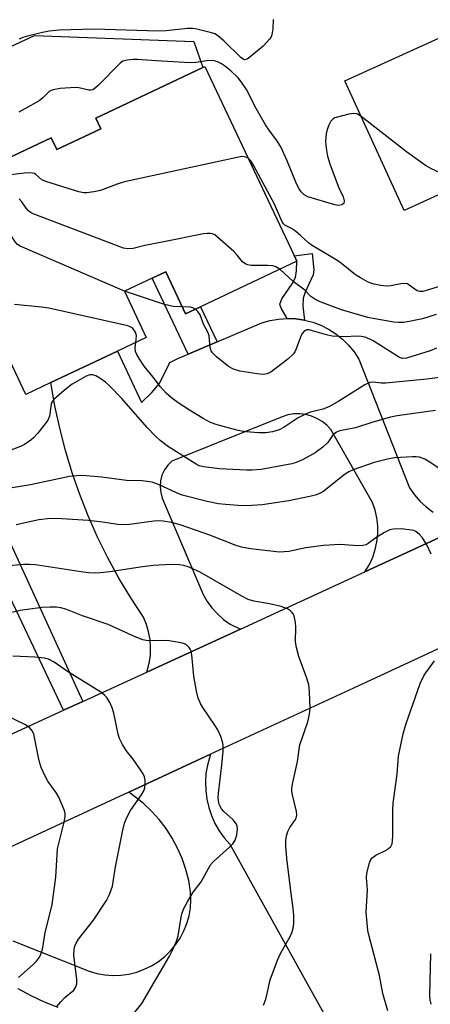
# Model space of a CAD drawing. Units: inches. Extents: x 1267760 to 1273760, y 477454 to 481455.
# Drawn here: x 1269698 to 1269800, y 478202 to 478446 of the extents above; entities that cross this region are included whole.
import ezdxf

# ---------------------------------------------------------------- set-up
doc = ezdxf.new("R2010")
doc.units = ezdxf.units.IN
doc.header["$MEASUREMENT"] = 0
for name, color, linetype in [('BLDG-Footprint', 5, 'Continuous'), ('CULTRL-Pad', 6, 'Continuous'), ('TRANS-Non Street Sidewalk', 7, 'Continuous'), ('TRANS-Road', 130, 'Continuous'), ('Undefined', 1, 'Continuous')]:
    doc.layers.add(name, color=color, linetype=linetype)

msp = doc.modelspace()

# ---------------------------------------------------------------- linework, layer by layer
at = {"layer": 'BLDG-Footprint'}
for points, elevation in [([(1269831.19, 478415.61), (1269793.46, 478398.42), (1269778.81, 478430.56), (1269841.58, 478459.15), (1269851.49, 478437.41), (1269834.86, 478429.83), (1269826.46, 478426.01)], 224.31), ([(1269744.05, 478434.11), (1269766.85, 478385.85), (1269743.02, 478374.59), (1269739.31, 478372.83), (1269734.38, 478383.26), (1269731.04, 478381.68), (1269724.14, 478378.42), (1269729.56, 478366.95), (1269722.4, 478363.56), (1269705.92, 478355.78), (1269699.71, 478352.84), (1269679.62, 478395.36), (1269676.28, 478402.42), (1269706.01, 478416.47), (1269707.41, 478413.51), (1269718.3, 478418.65), (1269717.03, 478421.34), (1269743.56, 478433.88)], 221.01)]:
    msp.add_lwpolyline(points, close=True, dxfattribs=dict(at, elevation=elevation))
at = {"layer": 'CULTRL-Pad'}
msp.add_lwpolyline([(1269718.3, 478418.65), (1269707.41, 478413.51), (1269706.01, 478416.47), (1269676.28, 478402.42), (1269679.62, 478395.36), (1269668.75, 478390.33), (1269665.1, 478401.14), (1269674.92, 478417.51), (1269690.93, 478436.78), (1269701.83, 478441.78), (1269741.31, 478440.29), (1269743.56, 478433.88), (1269717.03, 478421.34)], close=True, dxfattribs=at)
at = {"layer": 'TRANS-Non Street Sidewalk'}
for points in [[(1269768.75, 478371.28), (1269766.64, 478371.59), (1269764.5, 478371.68), (1269762.97, 478374.23), (1269762.65, 478375.24), (1269763.14, 478376.53), (1269765.72, 478380.24), (1269766.51, 478381.8), (1269766.78, 478383.48), (1269766.85, 478385.85), (1269766.22, 478387.19), (1269770.69, 478387.77), (1269771.1, 478383.69), (1269770.96, 478382.47), (1269768.96, 478378.15), (1269768.46, 478376.68), (1269768.38, 478374.7)], [(1269747.12, 478365.91), (1269739.93, 478362.86), (1269731.04, 478381.68), (1269734.38, 478383.26), (1269739.31, 478372.83), (1269743.02, 478374.59)], [(1269713.85, 478276.78), (1269709.08, 478274.59), (1269695.01, 478304.3), (1269683.01, 478332.18), (1269688.86, 478334.66), (1269696.02, 478315.71)]]:
    msp.add_lwpolyline(points, close=True, dxfattribs=at)
at = {"layer": 'TRANS-Road'}
for points in [[(1269809.46, 478320.67), (1269783.76, 478308.87), (1269784.87, 478310.7), (1269785.69, 478312.5), (1269786.32, 478314.39), (1269786.73, 478316.33), (1269786.94, 478318.31), (1269786.92, 478320.29), (1269786.7, 478322.26), (1269786.26, 478324.2), (1269785.61, 478326.07), (1269775.29, 478344.14), (1269774.28, 478345.22), (1269773.13, 478346.15), (1269771.87, 478346.91), (1269770.51, 478347.49), (1269769.08, 478347.86), (1269767.62, 478348.04), (1269766.14, 478348.01), (1269764.68, 478347.77), (1269763.27, 478347.33), (1269735.87, 478336.35), (1269734.86, 478335.32), (1269734.05, 478334.13), (1269733.45, 478332.81), (1269733.09, 478331.41), (1269732.99, 478329.97), (1269733.13, 478328.54), (1269733.52, 478327.15), (1269743.66, 478303.32), (1269744.66, 478301.57), (1269745.84, 478299.94), (1269747.2, 478298.45), (1269748.71, 478297.12), (1269750.37, 478295.97), (1269752.89, 478294.7), (1269729.71, 478284.06), (1269730.3, 478286.26), (1269730.57, 478288.19), (1269730.64, 478290.15), (1269730.49, 478292.09), (1269730.14, 478294.01), (1269729.59, 478295.88), (1269728.83, 478297.69), (1269725.69, 478302.46), (1269722.74, 478307.36), (1269720, 478312.38), (1269717.47, 478317.5), (1269715.16, 478322.73), (1269713.06, 478328.05), (1269711.18, 478333.45), (1269709.52, 478338.92), (1269708.1, 478344.46), (1269706.9, 478350.04), (1269705.92, 478355.78), (1269722.4, 478363.56), (1269728.39, 478350.87), (1269730.93, 478353.32), (1269732.83, 478355.53), (1269735.39, 478360.76), (1269737.37, 478361.78), (1269739.93, 478362.86), (1269747.12, 478365.91), (1269758.21, 478370.6), (1269760.26, 478371.18), (1269762.37, 478371.54), (1269764.5, 478371.68), (1269766.64, 478371.59), (1269768.75, 478371.28), (1269770.82, 478370.74), (1269772.82, 478369.99), (1269774.73, 478369.04), (1269776.53, 478367.88), (1269778.2, 478366.54), (1269779.71, 478365.04), (1269781.06, 478363.38), (1269782.23, 478361.59), (1269794.8, 478329.69), (1269796.01, 478327.97), (1269797.39, 478326.39), (1269798.94, 478324.97), (1269800.63, 478323.72)], [(1269539.57, 478196.81), (1269580.88, 478216.52), (1269598.45, 478224.91), (1269604.14, 478227.62), (1269619, 478234.25), (1269630.65, 478239.44), (1269680.98, 478261.89), (1269695.57, 478268.39), (1269709.08, 478274.59), (1269713.85, 478276.78), (1269729.71, 478284.06), (1269752.89, 478294.7), (1269783.76, 478308.87), (1269809.46, 478320.67)], [(1269836.64, 478305.94), (1269784.11, 478281.55), (1269745.45, 478263.68), (1269725.2, 478254.32), (1269689.84, 478237.98), (1269672.62, 478230.02), (1269606.12, 478199.31)], [(1269696.46, 478217.45), (1269715.41, 478209.94), (1269717.33, 478209.39), (1269719.3, 478209.04), (1269721.29, 478208.91), (1269723.28, 478208.98), (1269725.26, 478209.25), (1269727.19, 478209.74), (1269729.07, 478210.42), (1269730.86, 478211.3), (1269732.55, 478212.36), (1269734.12, 478213.59), (1269735.55, 478214.98), (1269736.83, 478216.51), (1269737.94, 478218.17), (1269738.88, 478219.93), (1269739.62, 478221.78), (1269740.17, 478223.7), (1269740.5, 478225.66), (1269740.64, 478227.66), (1269740.56, 478229.65), (1269740.08, 478232.43), (1269739.37, 478235.17), (1269738.45, 478237.84), (1269737.32, 478240.42), (1269735.99, 478242.91), (1269734.46, 478245.29), (1269732.75, 478247.53), (1269730.86, 478249.63), (1269728.81, 478251.57), (1269725.2, 478254.32), (1269745.45, 478263.68), (1269744.7, 478261.03), (1269744.36, 478258.93), (1269744.22, 478256.82), (1269744.29, 478254.69), (1269744.56, 478252.59), (1269745.04, 478250.52), (1269745.71, 478248.51), (1269746.58, 478246.57), (1269747.62, 478244.72), (1269748.85, 478242.99), (1269750.23, 478241.38), (1269779.83, 478188.13)], [(1269707.73, 478200.95), (1269704.32, 478202.29), (1269700.99, 478203.83), (1269697.77, 478205.55)]]:
    msp.add_lwpolyline(points, dxfattribs=at)
at = {"layer": 'Undefined'}
for points, elevation in [([(1269761.04, 478445.74), (1269760.91, 478443.4), (1269760.66, 478441.94), (1269760.42, 478441.33), (1269760.12, 478440.86), (1269758.54, 478439.15), (1269755.22, 478436.38), (1269754.56, 478435.94), (1269753.92, 478435.76), (1269753.54, 478435.89), (1269752.97, 478436.33), (1269748.76, 478440.5), (1269747.19, 478441.82), (1269746.51, 478442.17), (1269745.72, 478442.44), (1269742.08, 478443.37), (1269741.1, 478443.55), (1269739.78, 478443.52), (1269734.47, 478442.95), (1269732.54, 478442.86), (1269716.66, 478443.33), (1269707.95, 478443.11), (1269705.5, 478442.88), (1269703.8, 478442.55), (1269700.1, 478441.65), (1269698.98, 478441.28), (1269698.09, 478440.9)], 226), ([(1269782.85, 478421.69), (1269781.71, 478422.37), (1269780.92, 478422.47), (1269779.8, 478422.28), (1269776.31, 478421.41), (1269775.85, 478421.17), (1269775.33, 478420.58), (1269774.8, 478419.6), (1269774.37, 478418.53), (1269774.13, 478417.44), (1269773.99, 478415.49), (1269774.14, 478413.83), (1269774.48, 478411.92), (1269775.09, 478409.95), (1269776.6, 478405.74), (1269777.28, 478404.08), (1269778.37, 478401.77), (1269778.62, 478400.8), (1269778.49, 478400.19), (1269778.01, 478399.83), (1269777.11, 478399.68), (1269776.31, 478399.8), (1269769.62, 478401.82), (1269768.68, 478402.33), (1269767.95, 478403.05), (1269767.47, 478403.78), (1269766.82, 478405.06), (1269764.51, 478410.69), (1269762.88, 478414.19), (1269762.07, 478415.56), (1269760.02, 478418.29), (1269759.13, 478419.66), (1269756.83, 478423.66), (1269754.4, 478428.43), (1269753.17, 478430.26), (1269752.3, 478431.32), (1269750.52, 478433.02), (1269748.91, 478434.26), (1269748.18, 478434.74), (1269747.24, 478435.22), (1269746.5, 478435.48), (1269745.97, 478435.58), (1269744.53, 478435.53), (1269741.81, 478435.13), (1269740.44, 478435.05), (1269731.98, 478435.48), (1269727.4, 478435.85), (1269726.32, 478435.85), (1269724.85, 478435.7), (1269723.75, 478435.39), (1269723.05, 478434.91), (1269717.65, 478429.37), (1269717, 478428.78), (1269716.31, 478428.36), (1269715.82, 478428.23), (1269715.3, 478428.24), (1269712.86, 478428.81), (1269712, 478428.89), (1269708.18, 478428.62), (1269706.47, 478428.36), (1269705.96, 478428.17), (1269705.52, 478427.87), (1269703.94, 478426.31), (1269703.03, 478425.62), (1269699.49, 478423.58), (1269697.94, 478422.78)], 224), ([(1269830.09, 478418.03), (1269829.4, 478417.75), (1269828.01, 478417.41), (1269823.37, 478416.77), (1269822.26, 478416.51), (1269821.47, 478416.22), (1269820.77, 478415.75), (1269819.47, 478414.59), (1269815.65, 478410.95), (1269813.32, 478408.46), (1269812.47, 478407.76), (1269811.25, 478407.23), (1269808.71, 478406.53), (1269807.62, 478406.38), (1269806.46, 478406.42), (1269805.3, 478406.57), (1269804.21, 478406.91), (1269800.28, 478408.72), (1269798.76, 478409.54), (1269794.06, 478412.98), (1269782.85, 478421.69)], 224), ([(1269754.79, 478411.37), (1269754.26, 478411.64), (1269753.79, 478411.76), (1269753.23, 478411.77), (1269752.07, 478411.59), (1269724.14, 478405.49), (1269722.34, 478404.98), (1269718.21, 478403.4), (1269716.52, 478403.01), (1269714.81, 478402.77), (1269713.96, 478402.8), (1269712.83, 478403.05), (1269704.69, 478405.57), (1269703.65, 478406.04), (1269702.21, 478407.34), (1269701.83, 478407.57), (1269701.36, 478407.71), (1269700.54, 478407.75), (1269699.39, 478407.65), (1269692.44, 478406.82)], 222), ([(1269802.45, 478379.69), (1269798.08, 478378.38), (1269797.35, 478378.33), (1269796.66, 478378.51), (1269794.75, 478379.95), (1269794.27, 478380.22), (1269793.77, 478380.35), (1269792.69, 478380.29), (1269790.21, 478379.73), (1269789.12, 478379.65), (1269787.71, 478379.84), (1269786.03, 478380.18), (1269785.21, 478380.42), (1269784.43, 478380.75), (1269782.65, 478381.7), (1269781.43, 478382.45), (1269777.98, 478385.28), (1269777.02, 478385.97), (1269770.66, 478389.74), (1269769.76, 478390.44), (1269767.9, 478392.18), (1269766.54, 478393.3), (1269765.59, 478393.95), (1269763.93, 478394.79), (1269763.6, 478395.11), (1269763.16, 478395.8), (1269761.3, 478400.03), (1269756.24, 478409.49), (1269755.46, 478410.71), (1269754.79, 478411.37)], 222), ([(1269762.65, 478383.86), (1269761.67, 478384.5), (1269760.93, 478384.7), (1269759.6, 478384.82), (1269755.53, 478384.83), (1269754.7, 478384.94), (1269754.2, 478385.12), (1269753.38, 478385.73), (1269752.06, 478387.39), (1269751.22, 478388.24), (1269747.88, 478391.25), (1269746.51, 478392.36), (1269746.01, 478392.62), (1269745.49, 478392.75), (1269744.65, 478392.74), (1269743.78, 478392.61), (1269733.9, 478390.63), (1269729.2, 478389.77), (1269726.35, 478389.05), (1269725.01, 478388.96), (1269723.9, 478389.13), (1269701.53, 478397.58), (1269700.76, 478397.99), (1269700.34, 478398.34), (1269699.83, 478398.97), (1269698.74, 478400.58), (1269698.04, 478401.34)], 220), ([(1269724.19, 478378.44), (1269698.32, 478389.55), (1269697.61, 478390.03), (1269697.05, 478390.66), (1269694.58, 478394.63), (1269693.86, 478395.55), (1269693.26, 478396.17), (1269692.31, 478396.81), (1269687.69, 478399.22), (1269686.67, 478399.65), (1269686.15, 478399.75), (1269685.43, 478399.64), (1269684.49, 478399.24), (1269683.88, 478398.74), (1269682.94, 478397.33), (1269681.59, 478394.57), (1269680.63, 478393.22)], 218), ([(1269801.42, 478372.63), (1269798.03, 478371.61), (1269794.72, 478370.9), (1269793.29, 478370.7), (1269792.1, 478370.65), (1269790.91, 478370.76), (1269786.19, 478371.57), (1269784.45, 478371.94), (1269777.98, 478373.82), (1269772.65, 478375.81), (1269771.33, 478376.48), (1269770.36, 478377.11), (1269768.84, 478378.72), (1269765.94, 478380.87), (1269762.65, 478383.86)], 220), ([(1269738.5, 478374.54), (1269736.2, 478374.64), (1269734.08, 478375.1), (1269724.19, 478378.44)], 218), ([(1269726.93, 478365.7), (1269727.1, 478367.33), (1269726.96, 478368.09), (1269726.7, 478368.55), (1269726.19, 478369.15), (1269725.77, 478369.48), (1269724.98, 478369.82), (1269705.38, 478374.23), (1269703.63, 478374.48), (1269696.9, 478375.15)], 216), ([(1269741.74, 478373.98), (1269741.1, 478374.32), (1269740.56, 478374.46), (1269738.5, 478374.54)], 218), ([(1269801.46, 478364.31), (1269799.89, 478363.68), (1269794.06, 478361.84), (1269793.06, 478361.77), (1269792.29, 478362.04), (1269785.8, 478366.12), (1269784.78, 478366.64), (1269783.69, 478367.02), (1269782.84, 478367.21), (1269782.04, 478367.28), (1269778.55, 478367.13), (1269775.66, 478367.31), (1269774.22, 478367.61), (1269770.76, 478368.65), (1269769.91, 478368.82), (1269769.37, 478368.84), (1269768.76, 478368.63), (1269768.18, 478367.98), (1269767.78, 478367.08), (1269766.75, 478364.15), (1269766.39, 478363.39), (1269766.08, 478362.94), (1269764.64, 478361.62), (1269760.44, 478358.36), (1269759.56, 478357.95), (1269758.5, 478357.82), (1269757.05, 478357.95), (1269752.71, 478358.62), (1269751.17, 478359.14), (1269749.96, 478359.77), (1269746.95, 478362.15), (1269745.96, 478363.19), (1269745.68, 478363.68), (1269745.4, 478364.49), (1269745.12, 478367.35), (1269744.93, 478368.15), (1269743.72, 478370.29), (1269742.95, 478372.58), (1269742.37, 478373.41), (1269741.74, 478373.98)], 218), ([(1269803.61, 478357.21), (1269799.06, 478356.63), (1269788.89, 478355.67), (1269787.76, 478355.67), (1269785.81, 478355.88), (1269784.95, 478355.78), (1269783.76, 478355.19), (1269777.29, 478351.2), (1269774.82, 478349.81), (1269773.29, 478349.17), (1269770.27, 478348.46), (1269769.2, 478348.08), (1269767.22, 478347.02), (1269763.74, 478344.74), (1269762.46, 478344.08), (1269760.87, 478343.55), (1269759.2, 478343.32), (1269757.48, 478343.34), (1269754.3, 478343.59), (1269753.15, 478343.74), (1269752, 478344), (1269747.15, 478345.33), (1269745.48, 478345.92), (1269743.68, 478346.86), (1269740.25, 478348.97), (1269737.43, 478350.81), (1269735.8, 478351.98), (1269734.5, 478353.2), (1269733.09, 478354.73), (1269731.27, 478357.17), (1269729.06, 478359.86), (1269727.94, 478361.52), (1269727.22, 478362.74), (1269726.9, 478363.5), (1269726.8, 478364.52), (1269726.93, 478365.7)], 216), ([(1269801.27, 478348.86), (1269791.74, 478347.54), (1269790.13, 478347.2), (1269785.68, 478345.99), (1269781.43, 478344.61), (1269777.51, 478343.82), (1269776.74, 478343.51), (1269776.08, 478343.03), (1269775.72, 478342.64), (1269774.54, 478340.9), (1269773.32, 478339.75), (1269771.42, 478338.42), (1269768.31, 478336.62), (1269766.75, 478336), (1269765.65, 478335.68), (1269758.02, 478334.25), (1269755.82, 478334.09), (1269754.41, 478334.07), (1269747.68, 478334.41), (1269743.75, 478334.89), (1269742.69, 478335.19), (1269741.91, 478335.56), (1269735.07, 478339.88), (1269733.03, 478341.43), (1269731.78, 478342.58), (1269729.8, 478344.63), (1269723.48, 478351.88), (1269720.34, 478355.1), (1269719.45, 478355.89), (1269718.03, 478356.91), (1269717.05, 478357.48), (1269716.29, 478357.73), (1269715.61, 478357.7), (1269714.64, 478357.37), (1269711.18, 478355.39), (1269709.31, 478353.94), (1269706.63, 478351.6), (1269706.13, 478350.92), (1269705.96, 478350.44), (1269705.58, 478347.5), (1269705.17, 478346.48), (1269704.49, 478345.53), (1269702.58, 478343.21), (1269701.58, 478342.1), (1269700.94, 478341.55), (1269699.36, 478340.46), (1269698.39, 478339.93), (1269694.27, 478338.35)], 214), ([(1269803.76, 478333.46), (1269799.86, 478336.09), (1269798.6, 478336.83), (1269797.26, 478337.28), (1269796.42, 478337.41), (1269795.53, 478337.42), (1269791.09, 478337.12), (1269789.37, 478336.85), (1269786.05, 478335.97), (1269780.8, 478334.18), (1269779.75, 478333.69), (1269778.62, 478332.96), (1269773.57, 478328.87), (1269772.81, 478328.43), (1269771.72, 478327.98), (1269770.41, 478327.64), (1269764.9, 478326.52), (1269758.29, 478325.47), (1269755.69, 478325.32), (1269753.37, 478325.29), (1269749.21, 478325.56), (1269747.46, 478325.76), (1269744.65, 478326.32), (1269738.47, 478327.87), (1269737.02, 478328.45), (1269732.62, 478330.53), (1269730.99, 478331.08), (1269728.53, 478331.42), (1269724.62, 478331.55), (1269718.51, 478332.32), (1269714.69, 478332.7), (1269713.22, 478332.77), (1269710.5, 478332.5), (1269700.84, 478330.44), (1269683.63, 478327.66)], 212), ([(1269800.19, 478313.29), (1269799.08, 478315.56), (1269798.06, 478317.3), (1269797.27, 478318.15), (1269796.35, 478318.85), (1269795.84, 478319.11), (1269795.31, 478319.26), (1269792.72, 478319.51), (1269790.71, 478319.49), (1269789.91, 478319.27), (1269788.64, 478318.63), (1269786.42, 478317.28), (1269784.53, 478315.88), (1269784.02, 478315.6), (1269783.31, 478315.39), (1269781.99, 478315.31), (1269777.59, 478315.63), (1269773.47, 478315.44), (1269769.12, 478314.86), (1269764.91, 478313.94), (1269762.6, 478313.79), (1269755.36, 478314.57), (1269753.18, 478314.97), (1269751.61, 478315.49), (1269745.34, 478317.96), (1269737.99, 478320.5), (1269735.8, 478321.12), (1269733.77, 478321.48), (1269732.61, 478321.53), (1269731.44, 478321.47), (1269725.42, 478320.61), (1269723.67, 478320.52), (1269722.48, 478320.6), (1269718.74, 478321.2), (1269715.22, 478321.59), (1269708.65, 478322.06), (1269705.81, 478322.13), (1269702.94, 478321.8), (1269697.34, 478320.58)], 210), ([(1269758.61, 478201.49), (1269759.17, 478203.03), (1269759.54, 478204.38), (1269760.24, 478207.78), (1269762.06, 478212.71), (1269762.8, 478214.3), (1269765.17, 478218.36), (1269765.62, 478219.44), (1269765.94, 478220.59), (1269766.14, 478221.76), (1269766.11, 478223.73), (1269765.96, 478225.44), (1269765.43, 478229.22), (1269764.39, 478237.85), (1269764.16, 478240.95), (1269764.16, 478242.36), (1269764.32, 478243.49), (1269764.62, 478244.57), (1269765.14, 478245.51), (1269766.52, 478247.52), (1269766.82, 478248.22), (1269766.87, 478248.72), (1269766.8, 478249.5), (1269765.76, 478253.61), (1269765.63, 478254.45), (1269765.64, 478255.3), (1269765.89, 478256.71), (1269767.07, 478261.94), (1269767.63, 478266), (1269769.56, 478271.69), (1269770.03, 478273.61), (1269770.15, 478275.05), (1269770, 478279.17), (1269769.83, 478280.92), (1269769.42, 478282.34), (1269767.4, 478287.94), (1269766.78, 478290.16), (1269766.58, 478291.59), (1269766.63, 478295.16), (1269766.56, 478296.33), (1269766.18, 478297.97), (1269765.97, 478298.47), (1269765.67, 478298.9), (1269765.28, 478299.25), (1269764.59, 478299.69), (1269762.98, 478300.27), (1269760.14, 478300.97), (1269756.19, 478301.6), (1269754.81, 478302.02), (1269753.26, 478302.83), (1269742.73, 478308.87), (1269739.95, 478310.14), (1269738.88, 478310.44), (1269737.77, 478310.62), (1269736.6, 478310.69), (1269734.2, 478310.65), (1269731.27, 478310.43), (1269728.65, 478310.13), (1269720.52, 478308.88), (1269718.17, 478308.61), (1269717.02, 478308.57), (1269715.34, 478308.64), (1269713.9, 478308.79), (1269702.09, 478310.63), (1269700.65, 478310.75), (1269699.21, 478310.73), (1269690.15, 478309.89)], 208), ([(1269726.51, 478199.44), (1269728.48, 478201.9), (1269735.31, 478213.69), (1269736.25, 478215.5), (1269737.02, 478217.36), (1269737.47, 478218.72), (1269738.18, 478223.33), (1269738.44, 478224.44), (1269738.85, 478225.49), (1269739.82, 478227.28), (1269741.17, 478229.53), (1269743.16, 478232.11), (1269745.44, 478236.3), (1269746.19, 478237.14), (1269750.19, 478240.66), (1269751.02, 478241.5), (1269751.61, 478242.43), (1269752.02, 478243.75), (1269752.18, 478245.17), (1269752.08, 478245.9), (1269751.89, 478246.37), (1269751.08, 478247.42), (1269748.77, 478249.52), (1269748.2, 478250.14), (1269747.7, 478251.05), (1269747.44, 478252.06), (1269747.41, 478252.92), (1269747.49, 478254.09), (1269748.3, 478260.99), (1269748.6, 478264.47), (1269748.62, 478265.91), (1269748.48, 478266.75), (1269748.02, 478268.12), (1269747.31, 478269.71), (1269746.54, 478270.94), (1269743.57, 478275.27), (1269743.02, 478276.29), (1269742.46, 478277.63), (1269742.01, 478279.31), (1269741.38, 478283.08), (1269740.81, 478288.37), (1269740.65, 478289.22), (1269740.47, 478289.75), (1269740.22, 478290.16), (1269739.52, 478290.81), (1269739.02, 478291.05), (1269738.18, 478291.28), (1269735.26, 478291.81), (1269734.39, 478291.86), (1269731, 478291.79), (1269729.57, 478291.91), (1269728.73, 478292.08), (1269726.83, 478292.81), (1269720.14, 478295.87), (1269713.79, 478298.03), (1269709.6, 478299.66), (1269708.38, 478300), (1269707.32, 478300.13), (1269705.67, 478300.18), (1269703.7, 478300.03), (1269698.32, 478299.3), (1269695.79, 478298.76)], 206), ([(1269707.42, 478201.22), (1269708.37, 478202.37), (1269709.4, 478203.45), (1269711.59, 478205.28), (1269712.12, 478206.1), (1269712.31, 478206.79), (1269712.32, 478207.91), (1269711.59, 478213.94), (1269711.65, 478215.34), (1269711.83, 478216.15), (1269712.16, 478216.91), (1269712.78, 478217.86), (1269716.51, 478222.57), (1269719.7, 478227.47), (1269720.48, 478228.94), (1269721.16, 478230.99), (1269721.94, 478235.81), (1269723.76, 478244.89), (1269724.18, 478246.63), (1269724.74, 478248.04), (1269725.63, 478249.77), (1269728.34, 478253.64), (1269728.94, 478254.63), (1269729.18, 478255.41), (1269729.27, 478256.21), (1269729.26, 478257.29), (1269729.13, 478258.07), (1269728.78, 478258.85), (1269728.16, 478259.83), (1269726.29, 478262.47), (1269724.54, 478264.64), (1269723.68, 478266.08), (1269722.94, 478267.6), (1269722.55, 478268.67), (1269721.54, 478273.85), (1269721.13, 478275.24), (1269720.5, 478276.51), (1269719.76, 478277.72), (1269719.19, 478278.34), (1269718.26, 478279.04), (1269710.03, 478284.19), (1269706.75, 478286.54), (1269705.31, 478287.23), (1269704.22, 478287.49), (1269701.95, 478287.73), (1269696.5, 478288)], 204), ([(1269789.41, 478200.13), (1269788.23, 478204.43), (1269787.39, 478208.9), (1269784.8, 478218.62), (1269784.49, 478220.05), (1269784.03, 478224.61), (1269784.38, 478230.12), (1269784.14, 478233.06), (1269784.2, 478234.23), (1269784.9, 478236.81), (1269785.23, 478237.61), (1269785.53, 478238.07), (1269786.44, 478238.73), (1269788.87, 478239.89), (1269789.62, 478240.33), (1269790.16, 478240.85), (1269790.47, 478241.52), (1269790.62, 478242.3), (1269790.7, 478243.38), (1269790.7, 478249.84), (1269790.77, 478251.58), (1269791.73, 478258.75), (1269792.04, 478263.22), (1269793.2, 478268.77), (1269793.88, 478271.03), (1269797.41, 478281.25), (1269798.46, 478283.28), (1269801, 478286.85)], 210), ([(1269697.92, 478208.36), (1269701.49, 478211.57), (1269702.31, 478212.4), (1269703.09, 478213.45), (1269703.65, 478214.73), (1269703.91, 478215.85), (1269704.46, 478219.53), (1269705.93, 478225.03), (1269706.22, 478226.44), (1269707.17, 478233.23), (1269707.45, 478238.82), (1269707.59, 478240.24), (1269709.19, 478246.84), (1269709.45, 478248.27), (1269709.43, 478249.1), (1269709.22, 478249.9), (1269707.91, 478253.05), (1269707.34, 478254.03), (1269705.16, 478257.01), (1269704.48, 478258.28), (1269703.54, 478260.4), (1269703.04, 478262.05), (1269701.67, 478268.65), (1269701.36, 478269.45), (1269700.65, 478270.3), (1269699.44, 478271.07), (1269694.97, 478273.22)], 202), ([(1269800.17, 478201.76), (1269799.94, 478202.85), (1269799.83, 478203.92), (1269800.09, 478214.25)], 212)]:
    msp.add_lwpolyline(points, dxfattribs=dict(at, elevation=elevation))

doc.saveas('drawing.dxf')
